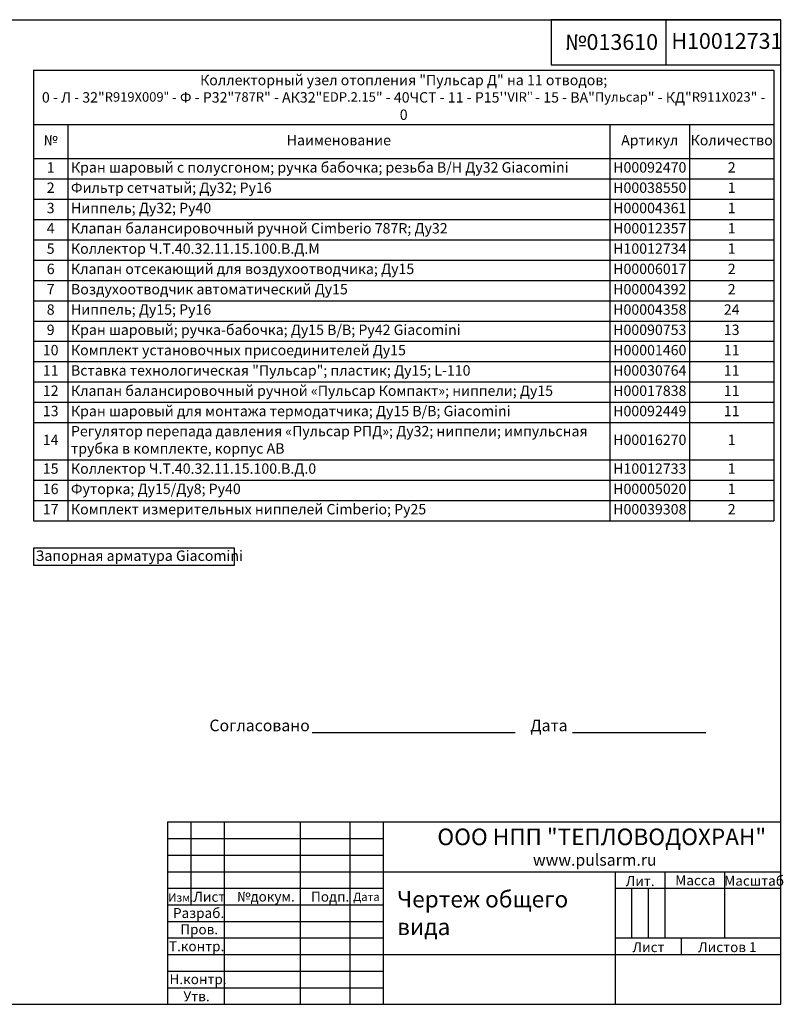
# Model space of a CAD drawing. Units: millimetres. Extents: x 2168 to 3549, y 1975 to 2999.
# Drawn here: x 2793 to 3549, y 2024 to 2999 of the extents above; entities that cross this region are included whole.
import ezdxf

# ---------------------------------------------------------------- set-up
doc = ezdxf.new("R2010")
doc.units = ezdxf.units.MM
doc.styles.add('style1', font='isocpeur.ttf', dxfattribs={"oblique": 15, "height": 3})

# ---------------------------------------------------------------- blocks, each defined once
blk = doc.blocks.new('*U216')
for p, q in [((-408.69, 281.9), (407.31, 281.9)), ((338.01, 281.9), (338.01, 254.75)), ((407.31, -312.1), (407.31, 281.9)), ((124.44, -148.06), (246.96, -148.06)), ((281.57, -148.06), (362.08, -148.06)), ((37.31, -202.1), (37.31, -312.1)), ((37.31, -202.1), (51.31, -202.1)), ((51.31, -202.1), (71.31, -202.1)), ((51.31, -202.1), (51.31, -252.1)), ((71.31, -202.1), (117.31, -202.1)), ((71.31, -202.1), (71.31, -312.1)), ((117.31, -202.1), (147.31, -202.1)), ((117.31, -202.1), (117.31, -312.1)), ((147.31, -202.1), (167.31, -202.1)), ((147.31, -202.1), (147.31, -312.1)), ((167.31, -202.1), (307.31, -202.1)), ((167.31, -202.1), (167.31, -312.1)), ((307.31, -202.1), (337.31, -202.1)), ((337.31, -202.1), (373.31, -202.1)), ((373.31, -202.1), (407.31, -202.1)), ((37.31, -212.1), (167.31, -212.1)), ((37.31, -222.1), (167.31, -222.1)), ((37.31, -232.1), (167.31, -232.1)), ((167.31, -232.1), (407.31, -232.1)), ((307.31, -232.1), (307.31, -312.1)), ((337.31, -232.1), (337.31, -272.1)), ((373.31, -232.1), (373.31, -272.1)), ((37.31, -242.1), (167.31, -242.1)), ((307.31, -242.1), (407.31, -242.1)), ((307.31, -242.1), (307.31, -272.1)), ((307.31, -242.1), (307.31, -272.1)), ((317.31, -242.1), (317.31, -272.1)), ((327.31, -242.1), (327.31, -272.1)), ((37.31, -252.1), (167.31, -252.1)), ((37.31, -262.1), (167.31, -262.1)), ((37.31, -272.1), (167.31, -272.1)), ((307.31, -272.1), (407.31, -272.1)), ((347.31, -282.1), (347.31, -272.1)), ((37.31, -282.1), (167.31, -282.1)), ((167.31, -282.1), (407.31, -282.1)), ((37.31, -292.1), (167.31, -292.1)), ((37.31, -302.1), (167.31, -302.1)), ((-408.69, -312.1), (407.31, -312.1))]:
    blk.add_line(p, q)
blk.add_lwpolyline([(407.31, 281.9), (268.71, 281.9), (268.71, 254.75), (407.31, 254.75)], close=True)
at = {"attachment_point": 1, "style": 'style1'}
for s, insert, char_height, width in [('\\pxqc;Согласовано', (28.79, -140.36), 7, 128.0297), ('\\pxqc;Дата', (203.4, -140.36), 7, 128.0297), ('ООО НПП "ТЕПЛОВОДОХРАН"', (200.09, -206.09), 10, 218.0317), ('www.pulsarm.ru', (257.76, -221.49), 7, 116.3383), ('Чертеж общего вида ', (175.77, -243.67), 10, 128.0297)]:
    blk.add_mtext(s, dxfattribs=dict(at, insert=insert, char_height=char_height, width=width))
for s, width, insert, char_height in [('Лит.', 24.7102, (313.78, -234.75), 6), ('Масса', 23.0457, (343.67, -234.31), 6), ('Масштаб', 20.5407, (373.22, -234.56), 6), ('Изм.', 13.1194, (37.6, -245.17), 5), ('Лист', 10.5964, (52.8, -244.23), 6), ('№докум.', 52.4774, (79.17, -244.1), 6), ('Подп.', 16.3992, (123.83, -244.17), 6), ('Дата', 6.3074, (149.25, -244.8), 5), ('Разраб.', 19.5637, (40.54, -254.04), 6), ('Пров.', 18.1086, (44.9, -263.89), 6), ('Т.контр.', 12.6113, (38.11, -274.07), 6), ('Лист', 20.5407, (317.86, -274.62), 6), ('Листов 1', 37.5745, (357.44, -274.62), 6), ('Н.контр.', 11.6412, (38.43, -293.95), 6), ('Утв.', 9.701, (46.84, -304.29), 6)]:
    blk.add_mtext_dynamic_manual_height_columns(s, width=width, gutter_width=25, heights=[0], dxfattribs=dict(at, insert=insert, char_height=char_height))
blk = doc.blocks.new('*T129')
at = {"color": 0, "linetype": 'ByBlock', "lineweight": -2, "transparency": 16777216}
for p, q in [((0, 0), (733.22, 0)), ((0, 0), (0, -446.03)), ((733.22, 0), (733.22, -446.03)), ((0, -53.6), (733.22, -53.6)), ((33.79, -53.6), (33.79, -446.03)), ((570.95, -53.6), (570.95, -446.03)), ((649.89, -53.6), (649.89, -446.03)), ((0, -87.42), (733.22, -87.42)), ((0, -107.53), (733.22, -107.53)), ((0, -127.63), (733.22, -127.63)), ((0, -147.74), (733.22, -147.74)), ((0, -167.85), (733.22, -167.85)), ((0, -187.95), (733.22, -187.95)), ((0, -208.06), (733.22, -208.06)), ((0, -228.17), (733.22, -228.17)), ((0, -248.27), (733.22, -248.27)), ((0, -268.38), (733.22, -268.38)), ((0, -288.48), (733.22, -288.48)), ((0, -308.59), (733.22, -308.59)), ((0, -328.7), (733.22, -328.7)), ((0, -348.8), (733.22, -348.8)), ((0, -385.71), (733.22, -385.71)), ((0, -405.81), (733.22, -405.81)), ((0, -425.92), (733.22, -425.92)), ((0, -446.03), (733.22, -446.03))]:
    blk.add_line(p, q, dxfattribs=at)
at = {"color": 0, "transparency": 16777216, "style": 'style1'}
for s, insert, char_height, width, attachment_point in [('Коллекторный узел отопления "Пульсар Д" на 11 отводов; \\P0 - Л - 32"{\\fCalibri|b0|i0|c204|p34;\\H0.91667x;\\C256;R919X009\\fOpen Sans|b0|i0|c204|p34;\\H0.90908x;" \\fISOCPEUR|b0|i0|c204|p34;\\H1.20001x;\\C0;- Ф - Р32"\\fCalibri|b0|i0|c204|p34;\\H0.91667x;\\C256;787R\\fISOCPEUR|b0|i0|c204|p34;\\H1.09091x;\\C0;" - АК32"\\fCalibri|b0|i0|c204|p34;\\H0.91667x;\\C256;EDP.2.15\\fISOCPEUR|b0|i0|c204|p34;\\H1.09091x;\\C0;" - 40ЧСТ - 11 - Р15\'\'\\fCalibri|b0|i0|c0|p34;\\H0.91667x;\\C256;VIR\\fCalibri|b1|i0|c204|p34;\\H0.81818x;\'\' \\fISOCPEUR|b0|i0|c204|p34;\\H1.33333x;\\C0;- 15 - ВА"\\fCalibri|b0|i0|c204|p34;\\H0.91667x;\\C256;Пульсар\\fISOCPEUR|b0|i0|c204|p34;\\H1.09091x;\\C0;" - КД"\\fCalibri|b0|i0|c0|p34;\\H0.91667x;\\C256;R911X023\\fISOCPEUR|b0|i0|c204|p34;\\H1.09091x;\\C0;" - 0}', (366.61, -26.8), 10.28496, 726.8233, 5), ('№', (16.89, -70.51), 10.28, 27.3922, 5), ('Наименование', (302.37, -70.51), 10.285, 530.77, 5), ('Артикул', (610.42, -70.51), 10.285, 72.551, 5), ('Количество', (691.55, -70.51), 10.285, 76.9309, 5), ('1', (16.89, -97.47), 10.28, 27.3922, 5), ('Кран шаровый с полусгоном; ручка бабочка; резьба В/Н Ду32 Giacomini', (36.98, -97.47), 10.285, 530.77, 4), ('Н00092470', (610.42, -97.47), 10.285, 72.551, 5), ('2', (691.55, -97.47), 10.28, 76.9309, 5), ('2', (16.89, -117.58), 10.28, 27.3922, 5), ('Фильтр сетчатый; Ду32; Ру16 ', (36.98, -117.58), 10.285, 530.77, 4), ('Н00038550', (610.42, -117.58), 10.285, 72.551, 5), ('1', (691.55, -117.58), 10.28, 76.9309, 5), ('3', (16.89, -137.69), 10.28, 27.3922, 5), ('Ниппель; Ду32; Ру40 ', (36.98, -137.69), 10.285, 530.77, 4), ('Н00004361', (610.42, -137.69), 10.285, 72.551, 5), ('1', (691.55, -137.69), 10.28, 76.9309, 5), ('4', (16.89, -157.79), 10.28, 27.3922, 5), ('Клапан балансировочный ручной Cimberio 787R; Ду32', (36.98, -157.79), 10.285, 530.77, 4), ('Н00012357', (610.42, -157.79), 10.285, 72.551, 5), ('1', (691.55, -157.79), 10.28, 76.9309, 5), ('5', (16.89, -177.9), 10.28, 27.3922, 5), ('Коллектор Ч.Т.40.32.11.15.100.В.Д.М', (36.98, -177.9), 10.285, 530.77, 4), ('Н10012734', (610.42, -177.9), 10.285, 72.551, 5), ('1', (691.55, -177.9), 10.28, 76.9309, 5), ('6', (16.89, -198.01), 10.28, 27.3922, 5), ('Клапан отсекающий для воздухоотводчика; Ду15', (36.98, -198.01), 10.285, 530.77, 4), ('Н00006017', (610.42, -198.01), 10.285, 72.551, 5), ('2', (691.55, -198.01), 10.28, 76.9309, 5), ('7', (16.89, -218.11), 10.28, 27.3922, 5), ('Воздухоотводчик автоматический Ду15', (36.98, -218.11), 10.285, 530.77, 4), ('Н00004392', (610.42, -218.11), 10.285, 72.551, 5), ('2', (691.55, -218.11), 10.28, 76.9309, 5), ('8', (16.89, -238.22), 10.28, 27.3922, 5), ('Ниппель; Ду15; Ру16', (36.98, -238.22), 10.285, 530.77, 4), ('Н00004358', (610.42, -238.22), 10.285, 72.551, 5), ('24', (691.55, -238.22), 10.285, 76.9309, 5), ('9', (16.89, -258.32), 10.28, 27.3922, 5), ('Кран шаровый; ручка-бабочка; Ду15 В/В; Ру42 Giacomini', (36.98, -258.32), 10.285, 530.77, 4), ('Н00090753', (610.42, -258.32), 10.285, 72.551, 5), ('13', (691.55, -258.32), 10.285, 76.9309, 5), ('10', (16.89, -278.43), 10.285, 27.3922, 5), ('Комплект установочных присоединителей Ду15', (36.98, -278.43), 10.285, 530.77, 4), ('Н00001460', (610.42, -278.43), 10.285, 72.551, 5), ('11', (691.55, -278.43), 10.285, 76.9309, 5), ('11', (16.89, -298.54), 10.285, 27.3922, 5), ('Вставка технологическая "Пульсар"; пластик; Ду15; L-110', (36.98, -298.54), 10.285, 530.77, 4), ('Н00030764', (610.42, -298.54), 10.285, 72.551, 5), ('11', (691.55, -298.54), 10.285, 76.9309, 5), ('12', (16.89, -318.64), 10.285, 27.3922, 5), ('Клапан балансировочный ручной «Пульсар Компакт»; ниппели; Ду15', (36.98, -318.64), 10.285, 530.77, 4), ('Н00017838', (610.42, -318.64), 10.285, 72.551, 5), ('11', (691.55, -318.64), 10.285, 76.9309, 5), ('Кран шаровый для монтажа термодатчика; Ду15 В/В; Giacomini', (36.98, -338.75), 10.285, 530.77, 4), ('13', (16.89, -338.75), 10.285, 27.3922, 5), ('Н00092449', (610.42, -338.75), 10.285, 72.551, 5), ('11', (691.55, -338.75), 10.285, 76.9309, 5), ('14', (16.89, -367.26), 10.285, 27.3922, 5), ('Регулятор перепада давления «Пульсар РПД»; Ду32; ниппели; импульсная трубка в комплекте, корпус АВ', (36.98, -367.26), 10.285, 530.77, 4), ('Н00016270', (610.42, -367.26), 10.285, 72.551, 5), ('1', (691.55, -367.26), 10.28, 76.9309, 5), ('15', (16.89, -395.76), 10.285, 27.3922, 5), ('Коллектор Ч.Т.40.32.11.15.100.В.Д.0', (36.98, -395.76), 10.285, 530.77, 4), ('Н10012733', (610.42, -395.76), 10.285, 72.551, 5), ('1', (691.55, -395.76), 10.28, 76.9309, 5), ('16', (16.89, -415.87), 10.285, 27.3922, 5), ('Футорка; Ду15/Ду8; Ру40', (36.98, -415.87), 10.285, 530.77, 4), ('Н00005020', (610.42, -415.87), 10.285, 72.551, 5), ('1', (691.55, -415.87), 10.28, 76.9309, 5), ('Комплект измерительных ниппелей Cimberio; Ру25 ', (36.98, -435.97), 10.285, 530.77, 4), ('17', (16.89, -435.97), 10.285, 27.3922, 5), ('Н00039308', (610.42, -435.97), 10.285, 72.551, 5), ('2', (691.55, -435.97), 10.28, 76.9309, 5)]:
    blk.add_mtext(s, dxfattribs=dict(at, insert=insert, char_height=char_height, width=width, attachment_point=attachment_point))

msp = doc.modelspace()

# ---------------------------------------------------------------- linework, layer by layer
msp.add_lwpolyline([(2806.74, 2476.337), (3005.12, 2476.337), (3005.12, 2458.845), (2806.74, 2458.845)], close=True)

# ---------------------------------------------------------------- block references
at = {"xscale": 1.641555631106685, "yscale": 1.641555631106685, "zscale": 1.641555631106685}
msp.add_blockref('*U216', (2878.116, 2536.603), dxfattribs=at)
msp.add_blockref('*T129', (2806.577, 2949.225))

# ---------------------------------------------------------------- texts
at = {"attachment_point": 1, "style": 'style1'}
for s, width, heights, insert, char_height in [('№013610', 26.03137, [0], (3333.038, 2985.084), 15.6169), ('Н10012731                        ', 51.729, [17.995], (3438.332, 2986.11), 15.61695)]:
    msp.add_mtext_dynamic_manual_height_columns(s, width=width, gutter_width=10.845, heights=heights, dxfattribs=dict(at, insert=insert, char_height=char_height))
at = {"insert": (2808.491, 2473.687), "char_height": 10.28496, "width": 205.57052, "attachment_point": 1, "style": 'style1'}
msp.add_mtext('Запорная арматура Giacomini', dxfattribs=at)

doc.saveas('drawing.dxf')
